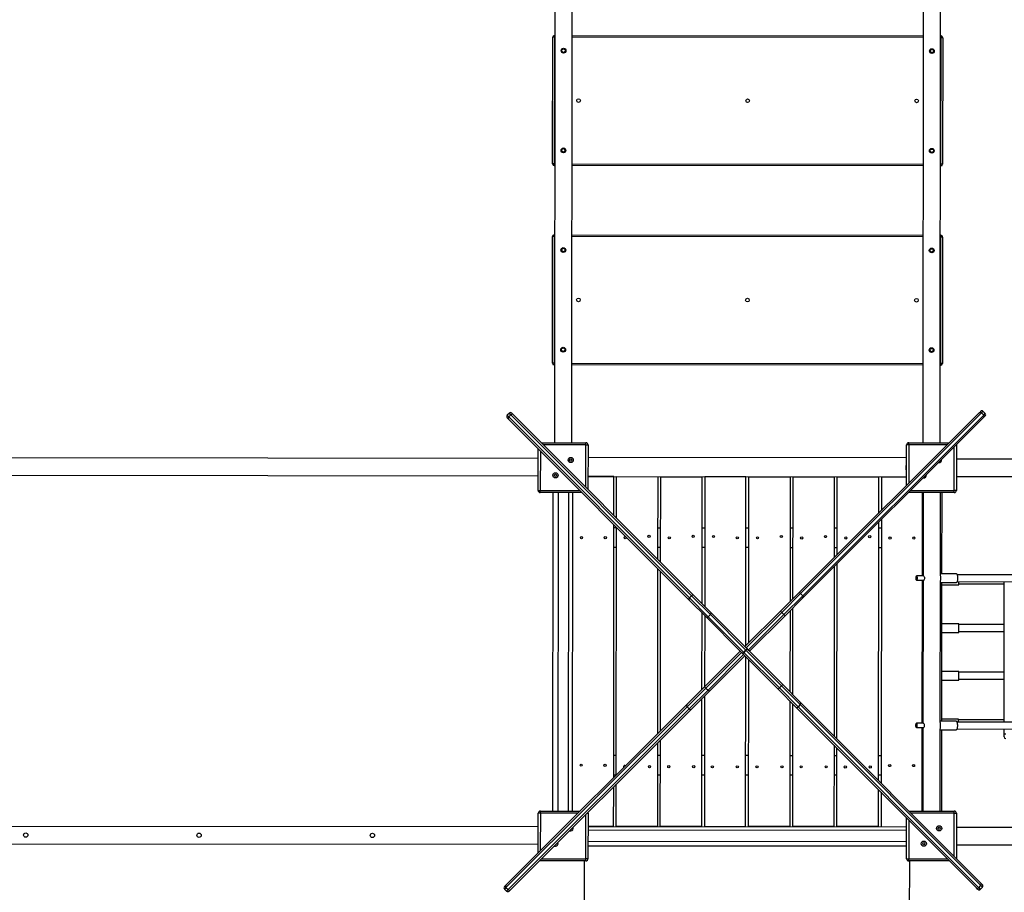
# Model space of a CAD drawing. Units: millimetres. Extents: x 6628 to 23587, y 8700 to 19461.
# Drawn here: x 16463 to 18734, y 12492 to 14506 of the extents above; entities that cross this region are included whole.
import ezdxf

# ---------------------------------------------------------------- set-up
doc = ezdxf.new("R2010")
doc.units = ezdxf.units.MM
doc.header["$PDSIZE"] = -1
doc.layers.add('TIPTAP', color=6, linetype='Continuous')
doc.layers.add('TIPTAP_DIM', color=9, linetype='Continuous')
doc.dimstyles.new('000000002E6C9198', dxfattribs={"dimscale": 100, "dimtxt": 1, "dimasz": 1, "dimexe": 1, "dimexo": 1, "dimgap": 1, "dimtad": 1, "dimdec": 0, "dimtxsty": 'Standard', "dimblk": 'OBLIQUE', "dimcen": 2.5, "dimdle": 1, "dimadec": 0, "dimazin": 0, "dimtfac": 1, "dimtdec": 0, "dimtmove": 0, "dimatfit": 3, "dimldrblk": 'OBLIQUE', "dimfxl": 1, "dimfxlon": 1, "dimarcsym": 0})

# ---------------------------------------------------------------- blocks, each defined once
blk = doc.blocks.new('LM243_top')
at = {"layer": 'TIPTAP'}
for p, q in [((2038.8, 2057.8), (2037.1, 479.5)), ((2077.1, 479.4), (2078.8, 2057.8)), ((2888.8, 2057.8), (2887.1, 479.5)), ((2927.1, 479.4), (2928.8, 2057.8)), ((2032.8, 1123.1), (2033.1, 1415.1)), ((2037.1, 1415.1), (2033.1, 1415.1)), ((2037.1, 1415.1), (2036.8, 1123.1)), ((2037.1, 1415.1), (2037.1, 1419.1)), ((2037.1, 1419.1), (2038.1, 1419.1)), ((2038.1, 1415.1), (2037.1, 1415.1)), ((2078.1, 1419), (2888.1, 1418.2)), ((2888.1, 1414.2), (2078.1, 1415)), ((2928.1, 1418.1), (2929.1, 1418.1)), ((2929.1, 1414.1), (2928.1, 1414.1)), ((2928.8, 1122.1), (2929.1, 1414.1)), ((2929.1, 1418.1), (2929.1, 1414.1)), ((2933.1, 1414.1), (2929.1, 1414.1)), ((2933.1, 1414.1), (2932.8, 1122.1)), ((2036.8, 1123.1), (2032.8, 1123.1)), ((2036.8, 1123.1), (2036.8, 1119.1)), ((2036.8, 1123.1), (2037.8, 1123.1)), ((2037.8, 1119.1), (2036.8, 1119.1)), ((2077.8, 1123), (2887.8, 1122.2)), ((2887.8, 1118.2), (2077.8, 1119)), ((2927.8, 1122.1), (2928.8, 1122.1)), ((2928.8, 1118.1), (2927.8, 1118.1)), ((2932.8, 1122.1), (2928.8, 1122.1)), ((2928.8, 1118.1), (2928.8, 1122.1)), ((2032.3, 663.1), (2032.6, 955.1)), ((2036.6, 955.1), (2032.6, 955.1)), ((2036.6, 955.1), (2036.3, 663.1)), ((2036.6, 955.1), (2036.6, 959.1)), ((2036.6, 959.1), (2037.6, 959.1)), ((2037.6, 955.1), (2036.6, 955.1)), ((2077.6, 959), (2887.6, 958.2)), ((2887.6, 954.2), (2077.6, 955)), ((2927.6, 958.1), (2928.6, 958.1)), ((2928.6, 958.1), (2928.6, 954.1)), ((2928.6, 954.1), (2927.6, 954.1)), ((2928.3, 662.1), (2928.6, 954.1)), ((2932.6, 954.1), (2928.6, 954.1)), ((2932.6, 954.1), (2932.3, 662.1)), ((2036.3, 663.1), (2032.3, 663.1)), ((2036.3, 663.1), (2036.3, 659.1)), ((2036.3, 663.1), (2037.3, 663.1)), ((2037.3, 659.1), (2036.3, 659.1)), ((2077.3, 663), (2887.3, 662.2)), ((2887.3, 658.2), (2077.3, 659)), ((2927.3, 662.1), (2928.3, 662.1)), ((2932.3, 662.1), (2928.3, 662.1)), ((2928.3, 658.1), (2928.3, 662.1)), ((2928.3, 658.1), (2927.3, 658.1)), ((1933.2, 547.7), (1928.3, 542.7)), ((1936.7, 544.2), (1933.2, 547.7)), ((1938.9, 547.7), (1942, 544.5)), ((2600, 132.2), (3017.4, 548.7)), ((3022.7, 548.3), (2605, 131.5)), ((3017.4, 548.7), (3020.6, 551.9)), ((3026.2, 551.8), (3022.7, 548.3)), ((3027.7, 543.4), (3022.7, 548.3)), ((3031.2, 546.9), (3026.2, 551.8)), ((3027.7, 543.4), (3031.2, 546.9)), ((1928.3, 542.7), (1931.8, 539.2)), ((1931.4, 533.9), (1928.3, 537.1)), ((2347.9, 116.5), (1931.4, 533.9)), ((1936.7, 544.2), (1931.8, 539.2)), ((1931.8, 539.2), (2348.6, 121.5)), ((2353.6, 126.5), (1936.7, 544.2)), ((1942, 544.5), (2358.6, 127.1)), ((2610, 126.5), (3027.7, 543.4)), ((3028, 538.1), (2610.6, 121.5)), ((3031.2, 541.2), (3028, 538.1)), ((2006.9, 479.5), (2109.6, 479.4)), ((2109.6, 474.4), (2109.6, 479.4)), ((2854.6, 474.5), (2854.6, 479.5)), ((2854.6, 479.5), (2948, 479.4)), ((1999.5, 369.5), (1999.6, 465.6)), ((2004.6, 460.6), (2004.5, 369.5)), ((2109.6, 474.4), (2011.9, 474.5)), ((2109.5, 376.7), (2109.6, 474.4)), ((2109.6, 474.4), (2114.6, 474.4)), ((2114.6, 474.4), (2114.5, 371.7)), ((2849.5, 381.1), (2849.6, 474.5)), ((2854.6, 474.5), (2849.6, 474.5)), ((2854.6, 474.5), (2854.5, 386.1)), ((2943, 474.4), (2854.6, 474.5)), ((2959.5, 369.4), (2959.6, 469.8)), ((2964.2, 474.4), (2964.6, 474.4)), ((2964.6, 474.4), (2964.5, 369.4)), ((2964.6, 474.8), (2964.6, 474.4)), ((1999.6, 442.9), (34.6, 445)), ((2114.6, 446.3), (2849.6, 445.5)), ((4929.6, 439.8), (2964.6, 441.9)), ((2849.6, 427), (2847.9, 427)), ((2847.9, 427), (2847.9, 417)), ((2847.9, 417), (2849.5, 417)), ((34.5, 405), (1999.5, 402.9)), ((2114.5, 401.3), (2849.5, 400.5)), ((2174.5, 401.2), (2114.5, 401.3)), ((2174.4, 311.6), (2174.5, 401.2)), ((2180.3, 305.7), (2180.4, 401.2)), ((2180.4, 401.2), (2275.4, 401.1)), ((2275.4, 401.1), (2275.2, 210.6)), ((2282.1, 203.8), (2282.3, 401.1)), ((2282.3, 401.1), (2377.3, 401)), ((2377.3, 401), (2377, 108.7)), ((2384.1, 401), (2383.8, 101.8)), ((2479.1, 400.9), (2384.1, 401)), ((2478.7, 11.1), (2479.1, 400.9)), ((2485.6, 18), (2486, 400.9)), ((2486, 400.9), (2581, 400.8)), ((2581, 400.8), (2580.7, 112.9)), ((2587.5, 119.7), (2587.8, 400.8)), ((2587.8, 400.8), (2682.8, 400.7)), ((2682.8, 400.7), (2682.6, 214.6)), ((2689.5, 221.4), (2689.7, 400.7)), ((2689.7, 400.7), (2784.7, 400.6)), ((2784.7, 400.6), (2784.6, 316.3)), ((2791.5, 400.6), (2791.4, 323.2)), ((2791.5, 400.6), (2849.5, 400.5)), ((2964.5, 401.9), (4929.5, 399.8)), ((1999.5, 369.5), (2004.5, 369.5)), ((2004.5, 364.5), (2004.5, 369.5)), ((2004.5, 369.5), (2095.6, 369.4)), ((2100.6, 364.4), (2004.5, 364.5)), ((2033.7, -370.5), (2034.5, 364.5)), ((2045.4, 364.5), (2044.6, -370.5)), ((2069.6, -370.6), (2070.4, 364.4)), ((2078.7, -370.6), (2079.5, 364.4)), ((2078.7, -370.6), (2079.5, 364.4)), ((2854.5, 364.5), (2854.1, 364.5)), ((2854.5, 364.5), (2854.5, 364.9)), ((2959.5, 364.4), (2854.5, 364.5)), ((2859.1, 369.5), (2959.5, 369.4)), ((2886.5, 364.5), (2886.3, 172)), ((2886.3, 172), (2886.5, 364.5)), ((2887.9, 364.5), (2887.7, 172)), ((2927.7, 175.4), (2927.9, 364.4)), ((2931.3, 176.9), (2931.5, 364.4)), ((2964.5, 369.4), (2959.5, 369.4)), ((2959.5, 364.4), (2959.5, 369.4)), ((2791.4, 302), (2790.8, -306)), ((2173.8, -293.2), (2174.4, 290.4)), ((2180.3, 282.7), (2174.4, 282.7)), ((2179.7, -287.3), (2180.3, 284.5)), ((2282.2, 282.6), (2275.3, 282.6)), ((2384, 282.5), (2377.2, 282.5)), ((2485.9, 282.4), (2479, 282.4)), ((2587.7, 282.3), (2580.9, 282.3)), ((2689.6, 282.2), (2682.7, 282.2)), ((2784.6, 295.1), (2783.9, -299.2)), ((2791.4, 282.1), (2784.6, 282.1)), ((2180.3, 237.7), (2174.4, 237.7)), ((2282.1, 237.6), (2275.3, 237.6)), ((2384, 237.5), (2377.1, 237.5)), ((2485.8, 237.4), (2479, 237.4)), ((2587.7, 237.3), (2580.8, 237.3)), ((2689.5, 237.2), (2682.7, 237.2)), ((2791.4, 237.1), (2784.5, 237.1)), ((2275.2, 189.4), (2274.8, -192.4)), ((2281.7, -185.5), (2282, 182.6)), ((2682.6, 193.4), (2682.2, -197.2)), ((2689, -204.1), (2689.5, 200.2)), ((2888.2, 172), (2872.7, 172)), ((2872.7, 162), (2888.2, 162)), ((2886.3, 162), (2885.9, -168)), ((2885.9, -168), (2886.3, 162)), ((2887.7, 162), (2887.3, -168)), ((2888.6, 161.7), (2888.2, 162)), ((2889.2, 172), (2888.6, 172)), ((2888.6, 162), (2889.2, 162)), ((2964.8, 176.9), (2927.7, 176.9)), ((3217.1, 174.6), (2966.3, 174.9)), ((2927.3, -164.6), (2927.7, 158.4)), ((2927.7, 156.9), (2964.8, 156.9)), ((2930.9, -163.1), (2931.3, 156.9)), ((2931.3, 151.9), (2970.2, 151.9)), ((2966.3, 158.9), (3216.3, 158.6)), ((2970.2, 151.9), (2970.2, 158.9)), ((2970.2, 153.9), (3075.2, 153.8)), ((3074.8, -165.2), (3075.2, 158.8)), ((2389.2, 75.2), (2347.9, 116.5)), ((2348.6, 121.5), (2353.6, 126.5)), ((2348.6, 121.5), (2392, 78)), ((2396.9, 83), (2353.6, 126.5)), ((2358.6, 127.1), (2399.8, 85.8)), ((2558.7, 90.9), (2600, 132.2)), ((2605, 131.5), (2561.5, 88.1)), ((2566.5, 83.2), (2610, 126.5)), ((2610.6, 121.5), (2569.3, 80.3)), ((2605, 131.5), (2610, 126.5)), ((2476.5, 8.9), (2558.7, 90.9)), ((2561.5, 88.1), (2558.7, 90.9)), ((2580.7, 91.6), (2580.5, -95.3)), ((2587.3, -102.1), (2587.5, 98.5)), ((2376.9, 87.5), (2376.8, -90.6)), ((2383.8, 80.6), (2383.6, -83.8)), ((2392, 78), (2389.2, 75.2)), ((2465.9, -1.7), (2389.2, 75.2)), ((2396.9, 83), (2392, 78)), ((2392, 78), (2474, -4.2)), ((2396.9, 83), (2399.8, 85.8)), ((2479, 0.8), (2396.9, 83)), ((2399.8, 85.8), (2476.5, 8.9)), ((2561.5, 88.1), (2479.3, 6.1)), ((2484.3, 1.1), (2566.5, 83.2)), ((2569.3, 80.3), (2487.1, -1.7)), ((2566.5, 83.2), (2561.5, 88.1)), ((2566.5, 83.2), (2569.3, 80.3)), ((2970.1, 61.9), (2931.2, 61.9)), ((2970, 41.9), (2970.1, 61.9)), ((3075.1, 59.8), (2970.1, 59.9)), ((2931.2, 41.9), (2970, 41.9)), ((2970, 43.9), (3075, 43.8)), ((2479, 0.8), (2474, -4.2)), ((2474, -4.2), (2479, 0.8)), ((2479.3, 6.1), (2476.5, 8.9)), ((2479, 0.8), (2481.8, 3.6)), ((2481.8, 3.6), (2479, 0.8)), ((2561, -81.4), (2479, 0.8)), ((2479.3, 6.1), (2484.3, 1.1)), ((2487.1, -1.7), (2484.3, 1.1)), ((2383.7, -83.7), (2465.9, -1.7)), ((2468.7, -4.5), (2386.5, -86.5)), ((2391.5, -91.5), (2473.7, -9.5)), ((2476.5, -12.3), (2394.3, -94.3)), ((2465.9, -1.7), (2468.7, -4.5)), ((2473.7, -9.5), (2468.7, -4.5)), ((2471.2, -7), (2474, -4.2)), ((2474, -4.2), (2471.2, -7)), ((2473.7, -9.5), (2476.5, -12.3)), ((2474, -4.2), (2556.1, -86.4)), ((2553.2, -89.2), (2476.5, -12.3)), ((2478.3, -406.1), (2478.7, -14.5)), ((2485.1, -406.1), (2485.5, -21.4)), ((2487.1, -1.7), (2563.8, -78.6)), ((2931, -68.1), (2969.9, -68.1)), ((2970, -48.1), (2931.1, -48.1)), ((2969.9, -68.1), (2970, -48.1)), ((3074.9, -50.2), (2969.9, -50.1)), ((2969.9, -66.1), (3074.9, -66.2)), ((2342.4, -124.9), (2383.7, -83.7)), ((2386.5, -86.5), (2343, -129.9)), ((2386.5, -86.5), (2383.7, -83.7)), ((2386.5, -86.5), (2391.5, -91.5)), ((2556.1, -86.4), (2553.2, -89.2)), ((2594.4, -130.5), (2553.2, -89.2)), ((2556.1, -86.4), (2561, -81.4)), ((2556.1, -86.4), (2599.4, -129.8)), ((2561, -81.4), (2563.8, -78.6)), ((2604.4, -124.9), (2561, -81.4)), ((2563.8, -78.6), (2605.1, -119.9)), ((2348, -134.9), (2391.5, -91.5)), ((2394.3, -94.3), (2353, -135.5)), ((2376.7, -111.8), (2376.4, -406)), ((2383.6, -105), (2383.3, -406)), ((2391.5, -91.5), (2394.3, -94.3)), ((1925, -541.4), (2342.4, -124.9)), ((2343, -129.9), (1925.3, -546.7)), ((1930.3, -551.7), (2348, -134.9)), ((2353, -135.5), (1935.6, -552.1)), ((2348, -134.9), (2343, -129.9)), ((2580.4, -116.5), (2580.1, -406.2)), ((2587, -406.2), (2587.3, -123.3)), ((3011, -547.9), (2594.4, -130.5)), ((2604.4, -124.9), (2599.4, -129.8)), ((2599.4, -129.8), (3016.3, -547.5)), ((3021.2, -542.6), (2604.4, -124.9)), ((2605.1, -119.9), (3021.6, -537.3)), ((2969.8, -158.1), (2930.9, -158.1)), ((2969.8, -165.1), (2969.8, -158.1)), ((2887.9, -168), (2872.4, -168)), ((2872.4, -178), (2887.9, -178)), ((2885.9, -178), (2885.7, -370.5)), ((2885.7, -370.5), (2885.9, -178)), ((2887.3, -178), (2887.1, -370.5)), ((2888.3, -178.3), (2887.9, -178)), ((2888.8, -168), (2888.2, -168)), ((2888.2, -178), (2888.8, -178)), ((2927.1, -370.6), (2927.3, -181.6)), ((2964.4, -163.1), (2927.3, -163.1)), ((3215.9, -165.4), (2965.9, -165.1)), ((2965.9, -181.1), (3216.7, -181.4)), ((3074.8, -160.2), (2969.8, -160.1)), ((3074.8, -193.2), (3074.8, -181.2)), ((2927.3, -183.1), (2964.4, -183.1)), ((2930.7, -370.6), (2930.9, -183.1)), ((3074.8, -199.2), (3074.8, -193.2)), ((3078.8, -193.2), (3074.8, -193.2)), ((2274.8, -213.6), (2274.6, -405.9)), ((2281.4, -405.9), (2281.6, -206.7)), ((2682.2, -218.4), (2682, -406.3)), ((2688.8, -406.3), (2689, -225.3)), ((2179.8, -242.3), (2173.9, -242.3)), ((2281.6, -242.4), (2274.8, -242.4)), ((2383.5, -242.5), (2376.6, -242.5)), ((2485.3, -242.6), (2478.5, -242.6)), ((2587.2, -242.7), (2580.3, -242.7)), ((2689, -242.8), (2682.2, -242.8)), ((2790.9, -242.9), (2784, -242.9)), ((2179.7, -287.3), (2173.8, -287.3)), ((2281.6, -287.4), (2274.7, -287.4)), ((2383.4, -287.5), (2376.6, -287.5)), ((2485.3, -287.6), (2478.4, -287.6)), ((2587.1, -287.7), (2580.3, -287.7)), ((2689, -287.8), (2682.1, -287.8)), ((2790.8, -287.9), (2784, -287.9)), ((2173.7, -405.8), (2173.8, -314.4)), ((2179.6, -405.8), (2179.7, -308.5)), ((2783.9, -320.4), (2783.8, -406.4)), ((2790.8, -327.2), (2790.7, -406.4)), ((1999.5, -467.1), (1999.6, -375.5)), ((2004.6, -375.5), (1999.6, -375.5)), ((2004.6, -375.5), (2004.5, -462.1)), ((2004.6, -375.5), (2004.6, -370.5)), ((2004.6, -370.5), (2096.2, -370.6)), ((2091.2, -375.6), (2004.6, -375.5)), ((2109.5, -480.6), (2109.6, -378.4)), ((2112.4, -375.6), (2114.6, -375.6)), ((2114.6, -375.6), (2114.5, -480.6)), ((2849.5, -480.5), (2849.6, -386.2)), ((2855.1, -370.5), (2959.6, -370.6)), ((2959.6, -375.6), (2860.1, -375.5)), ((2959.5, -475.1), (2959.6, -375.6)), ((2959.6, -375.6), (2959.6, -370.6)), ((2959.6, -375.6), (2964.6, -375.6)), ((2964.6, -375.6), (2964.5, -480.1)), ((1999.6, -407.1), (34.6, -405)), ((2114.6, -405.7), (2849.6, -406.5)), ((2173.7, -405.8), (2114.6, -405.7)), ((2274.6, -405.9), (2179.6, -405.8)), ((2376.4, -406), (2281.4, -405.9)), ((2383.3, -406), (2478.3, -406.1)), ((2580.1, -406.2), (2485.1, -406.1)), ((2682, -406.3), (2587, -406.2)), ((2783.8, -406.4), (2688.8, -406.3)), ((2790.7, -406.4), (2849.6, -406.5)), ((2854.6, -391.2), (2854.5, -480.5)), ((4929.6, -410.2), (2964.6, -408.1)), ((2849.6, -415.5), (2114.6, -414.7)), ((34.5, -445), (1999.5, -447.1)), ((2114.5, -439.7), (2849.5, -440.5)), ((2849.5, -451.5), (2114.5, -450.7)), ((2114.5, -450.7), (2849.5, -451.5)), ((2964.5, -448.1), (4929.5, -450.2)), ((2004.5, -485.5), (2004.5, -483.3)), ((2109.5, -485.6), (2004.5, -485.5)), ((2007.3, -480.5), (2109.5, -480.6)), ((2106, -485.6), (2104.7, -1709.4)), ((2114.5, -480.6), (2109.5, -480.6)), ((2109.5, -485.6), (2109.5, -480.6)), ((2849.5, -480.5), (2854.5, -480.5)), ((2854.5, -485.5), (2854.5, -480.5)), ((2854.5, -480.5), (2943.8, -480.6)), ((2948.8, -485.6), (2854.5, -485.5)), ((2856, -485.5), (2854.7, -1710.2)), ((1921.8, -544.6), (1925, -541.4)), ((3016.3, -547.5), (3021.2, -542.6)), ((3024.7, -546.1), (3021.2, -542.6)), ((3021.6, -537.3), (3024.7, -540.5)), ((1925.3, -546.7), (1921.8, -550.3)), ((1921.8, -550.3), (1926.8, -555.2)), ((1925.3, -546.7), (1930.3, -551.7)), ((1926.8, -555.2), (1930.3, -551.7)), ((1935.6, -552.1), (1932.4, -555.2)), ((3014.1, -551.1), (3011, -547.9)), ((3016.3, -547.5), (3019.8, -551.1)), ((3019.8, -551.1), (3024.7, -546.1))]:
    blk.add_line(p, q, dxfattribs=at)
at = {"layer": 'TIPTAP', "flags": 128}
for points in [[(2874, 167), (2873.9, 165.6), (2873.8, 164.4), (2873.6, 163.3), (2873.3, 162.5), (2873, 162.1), (2872.6, 162), (2872.3, 162.3), (2872, 162.9), (2871.8, 163.8), (2871.6, 165), (2871.5, 166.3), (2871.5, 167.7), (2871.6, 169), (2871.8, 170.1), (2872, 171.1), (2872.3, 171.7), (2872.7, 172), (2873, 171.9), (2873.3, 171.4), (2873.6, 170.6), (2873.8, 169.6), (2873.9, 168.3), (2874, 167)], [(2888.2, 171.9), (2888.4, 172.2), (2889, 172.1), (2889.6, 171.5), (2890.2, 170.4), (2890.7, 168.9), (2890.9, 167.2), (2890.8, 165.5), (2890.4, 163.9), (2889.8, 162.7), (2889.2, 161.9), (2888.6, 161.7), (2888.6, 161.7)], [(2964.8, 176.9), (2964.9, 176.9), (2965.4, 176.6), (2965.8, 176), (2966.2, 175), (2966.6, 173.8), (2966.9, 172.3), (2967.1, 170.6), (2967.2, 168.8), (2967.3, 166.9)], [(2967.3, 166.9), (2967.2, 165), (2967.1, 163.2), (2966.9, 161.5), (2966.6, 160), (2966.2, 158.7), (2965.8, 157.8), (2965.4, 157.2), (2964.9, 156.9), (2964.8, 156.9)], [(2873.6, -173), (2873.6, -174.4), (2873.4, -175.6), (2873.2, -176.7), (2872.9, -177.5), (2872.6, -177.9), (2872.3, -178), (2872, -177.7), (2871.7, -177.1), (2871.4, -176.2), (2871.2, -175), (2871.2, -173.7), (2871.2, -172.3), (2871.3, -171), (2871.4, -169.9), (2871.7, -168.9), (2872, -168.3), (2872.3, -168), (2872.6, -168.1), (2873, -168.6), (2873.2, -169.4), (2873.4, -170.4), (2873.6, -171.7), (2873.6, -173)], [(2887.9, -168.1), (2888.1, -167.8), (2888.6, -167.9), (2889.3, -168.5), (2889.9, -169.6), (2890.4, -171.1), (2890.6, -172.8), (2890.5, -174.5), (2890.1, -176.1), (2889.5, -177.3), (2888.8, -178.1), (2888.3, -178.3), (2888.3, -178.3)], [(2964.4, -163.1), (2964.6, -163.1), (2965, -163.4), (2965.5, -164), (2965.9, -165), (2966.2, -166.2), (2966.5, -167.7), (2966.7, -169.4), (2966.9, -171.2), (2966.9, -173.1)], [(2966.9, -173.1), (2966.9, -175), (2966.7, -176.8), (2966.5, -178.5), (2966.2, -180), (2965.9, -181.3), (2965.5, -182.2), (2965, -182.8), (2964.5, -183.1), (2964.4, -183.1)], [(2196.6, -268), (2196.7, -269), (2197.2, -269.8)], [(2114.3, -373.8), (2114.5, -374.6), (2114.6, -375.6)], [(2072.1, -415.8), (2073.2, -416.2), (2074.7, -416.4)], [(2036.7, -451.1), (2037.9, -451.5), (2039.3, -451.7)], [(2004.5, -485.5), (2003.5, -485.4), (2002.6, -485.1)]]:
    blk.add_lwpolyline(points, dxfattribs=at)
at = {"layer": 'TIPTAP'}
for centre, radius in [((2058.1, 1384.1), 5.5), ((2058.1, 1384.1), 5), ((2058.1, 1384.1), 4), ((2908.1, 1383.2), 5.5), ((2908.1, 1383.2), 5), ((2908.1, 1383.2), 4), ((2092.9, 1269), 4.25), ((2482.9, 1268.6), 4.25), ((2872.9, 1268.2), 4.25), ((2057.8, 1154.1), 5.5), ((2057.8, 1154.1), 5), ((2057.8, 1154.1), 4), ((2907.8, 1153.2), 5.5), ((2907.8, 1153.2), 5), ((2907.8, 1153.2), 4), ((2057.6, 924.1), 5.5), ((2057.6, 924.1), 5), ((2057.6, 924.1), 4), ((2907.6, 923.2), 5.5), ((2907.6, 923.2), 5), ((2907.6, 923.2), 4), ((2092.5, 809), 4.25), ((2482.5, 808.6), 4.25), ((2872.5, 808.2), 4.25), ((2057.3, 694.1), 5.5), ((2057.3, 694.1), 5), ((2057.3, 694.1), 4), ((2907.3, 693.2), 5.5), ((2907.3, 693.2), 5), ((2907.3, 693.2), 4), ((2074.7, 439.6), 6), ((2074.7, 439.6), 2.5), ((2039.4, 404.3), 6), ((2039.4, 404.3), 2.5), ((2099.4, 260.3), 2.5), ((2154.4, 260.2), 2.5), ((2200.3, 260.2), 2.5), ((2255.3, 263.4), 2.5), ((2302.1, 260.1), 2.5), ((2357.1, 263.3), 2.5), ((2404, 263.2), 2.5), ((2459, 259.9), 2.5), ((2505.8, 259.9), 2.5), ((2560.8, 263), 2.5), ((2607.7, 259.8), 2.5), ((2662.7, 262.9), 2.5), ((2709.5, 259.7), 2.5), ((2764.5, 262.8), 2.5), ((2811.4, 259.5), 2.5), ((2866.4, 259.5), 2.5), ((2098.8, -264.7), 2.5), ((2153.8, -264.8), 2.5), ((2256.6, -268.1), 2.5), ((2300.9, -268.1), 2.5), ((2358.4, -268.2), 2.5), ((2401.6, -268.3), 2.5), ((2459.1, -268.3), 2.5), ((2504.6, -268.4), 2.5), ((2562.1, -268.4), 2.5), ((2606.5, -268.5), 2.5), ((2664, -268.5), 2.5), ((2708.3, -268.6), 2.5), ((2765.8, -268.6), 2.5), ((2810.8, -265.5), 2.5), ((2865.8, -265.5), 2.5), ((2924.7, -410.4), 6), ((2924.7, -410.4), 2.5), ((817.1, -425.9), 5), ((1217.1, -426.3), 5), ((1617.1, -426.7), 5), ((2889.4, -445.7), 6), ((2889.4, -445.7), 2.5)]:
    blk.add_circle(centre, radius, dxfattribs=at)
for centre, radius, start, end in [((2037.1, 1415.1), 4, 89.9398, 179.9398), ((2929.1, 1414.1), 4, 359.9398, 89.9398), ((2036.8, 1123.1), 4, 179.9398, 269.9398), ((2928.8, 1122.1), 4, 269.9398, 359.9398), ((2036.6, 955.1), 4, 89.9398, 179.9398), ((2928.6, 954.1), 4, 359.9398, 89.9398), ((2036.3, 663.1), 4, 179.9398, 269.9398), ((2928.3, 662.1), 4, 269.9398, 359.9398), ((1936, 544.9), 4, 44.9398, 134.9398), ((1939.6, 541.7), 3.78, 49.0064, 138.4976), ((3019.9, 545.8), 3.78, 41.382, 130.8732), ((3023.4, 549), 4, 44.9398, 134.9398), ((3028.4, 544.1), 4, 314.9398, 44.9398), ((1931.1, 539.9), 4, 134.9398, 224.9398), ((1934.3, 536.4), 3.78, 131.382, 220.8732), ((3025.2, 540.5), 3.78, 319.0064, 48.4976), ((2109.6, 474.4), 5, 359.9398, 89.9398), ((2854.6, 474.5), 5, 89.9398, 179.9398), ((2924.7, 439.6), 6, 257.6962, 12.1833), ((2889.4, 404.3), 6, 257.6962, 12.1833), ((2004.5, 369.5), 5, 179.9398, 269.9398), ((2959.5, 369.4), 5, 269.9398, 359.9398), ((2899.6, 167.5), 28.9, 358.8244, 14.0708), ((2900.5, 166.3), 28, 345.5733, 1.2907), ((2350.9, 118.7), 3.63, 128.4444, 216.467), ((2356.4, 124.2), 3.63, 53.4125, 141.4351), ((2602.2, 129.2), 3.63, 38.4444, 126.467), ((2607.7, 123.7), 3.63, 323.4125, 51.4351), ((2345.3, -127.1), 3.63, 143.4125, 231.4351), ((2350.8, -132.6), 3.63, 218.4444, 306.467), ((2596.6, -127.6), 3.63, 233.4125, 321.4351), ((2602.1, -122.1), 3.63, 308.4444, 36.467), ((2899.3, -172.5), 28.9, 358.8244, 14.0708), ((2900.1, -173.7), 28, 345.5733, 1.2907), ((3078.8, -199.2), 4, 179.9398, 269.9398), ((2199.1, -268), 2.5, 46.2139, 179.9398), ((2004.6, -375.5), 5, 89.9398, 179.9398), ((2959.6, -375.6), 5, 359.9398, 89.9398), ((2074.7, -410.4), 6, 269.9398, 25.6406), ((2074.7, -410.4), 2.5, 277.4255, 352.4541), ((2039.4, -445.7), 6, 269.9398, 25.6406), ((2039.4, -445.7), 2.5, 277.4255, 352.4541), ((2109.5, -480.6), 5, 269.9398, 359.9398), ((2854.5, -480.5), 5, 179.9398, 269.9398), ((1924.6, -547.5), 4, 134.9398, 224.9398), ((1927.8, -543.9), 3.78, 139.0064, 228.4976), ((3018.7, -539.8), 3.78, 311.382, 40.8732), ((3021.9, -543.3), 4, 314.9398, 44.9398), ((1929.6, -552.4), 4, 224.9398, 314.9398), ((1933.1, -549.2), 3.78, 221.382, 310.8732), ((3013.4, -545), 3.78, 229.0064, 318.4976), ((3017, -548.2), 4, 224.9398, 314.9398)]:
    blk.add_arc(centre, radius, start, end, dxfattribs=at)
blk = doc.blocks.new('_Oblique')
at = {"color": 0, "linetype": 'ByBlock', "lineweight": -2}
blk.add_line((-0.5, -0.5), (0.5, 0.5), dxfattribs=at)
blk = doc.blocks.new('*D9')
at = {"layer": 'Defpoints', "color": 0, "transparency": 16777216}
for p in [(18146.6, 19361.4), (6843.4, 9608.7), (14833.7, 9608.7)]:
    blk.add_point(p, dxfattribs=at)
at = {"layer": 'TIPTAP_DIM', "color": 0, "linetype": 'ByBlock', "lineweight": -2, "transparency": 16777216}
for p, q in [((6843.4, 19461.4), (6843.4, 9508.7)), ((6943.4, 19361.4), (6743.4, 19361.4)), ((6943.4, 9608.7), (6743.4, 9608.7))]:
    blk.add_line(p, q, dxfattribs=at)
at = {"layer": 'TIPTAP_DIM', "color": 0, "lineweight": -2, "transparency": 16777216, "xscale": 100, "yscale": 100, "zscale": 100}
for p, rotation in [((6843.4, 19361.4), 90), ((6843.4, 9608.7), 270)]:
    blk.add_blockref('_Oblique', p, dxfattribs=dict(at, rotation=rotation))
at = {"layer": 'TIPTAP_DIM', "color": 0, "transparency": 16777216, "insert": (6693.4, 14485.1), "char_height": 100, "attachment_point": 5, "rotation": 90}
blk.add_mtext('9753', dxfattribs=at)
blk = doc.blocks.new('*D10')
at = {"layer": 'Defpoints', "color": 0, "transparency": 16777216}
for p in [(8213.3, 15794.4), (23486.8, 13043.8), (23486.8, 8800.5)]:
    blk.add_point(p, dxfattribs=at)
at = {"layer": 'TIPTAP_DIM', "color": 0, "linetype": 'ByBlock', "lineweight": -2, "transparency": 16777216}
for p, q in [((8213.3, 8900.5), (8213.3, 8700.5)), ((23486.8, 8900.5), (23486.8, 8700.5)), ((8113.3, 8800.5), (23586.8, 8800.5))]:
    blk.add_line(p, q, dxfattribs=at)
at = {"layer": 'TIPTAP_DIM', "color": 0, "lineweight": -2, "transparency": 16777216, "xscale": 100, "yscale": 100, "zscale": 100, "rotation": 180}
blk.add_blockref('_Oblique', (8213.3, 8800.5), dxfattribs=at)
at = {"layer": 'TIPTAP_DIM', "color": 0, "lineweight": -2, "transparency": 16777216, "xscale": 100, "yscale": 100, "zscale": 100}
blk.add_blockref('_Oblique', (23486.8, 8800.5), dxfattribs=at)
at = {"layer": 'TIPTAP_DIM', "color": 0, "transparency": 16777216, "insert": (15850, 8950.5), "char_height": 100, "attachment_point": 5}
blk.add_mtext('15273', dxfattribs=at)

msp = doc.modelspace()

# ---------------------------------------------------------------- block references
msp.add_blockref('LM243_top', (15659.3, 13050.2))

# ---------------------------------------------------------------- dimensions: what is measured, and where the dimension line sits
at = {"layer": 'TIPTAP_DIM'}
dim = msp.add_linear_dim(base=(6843.4, 9608.7), p1=(18146.6, 19361.4), p2=(14833.7, 9608.7), angle=90, dimstyle='000000002E6C9198', dxfattribs=at)
dim.commit()
dim.dimension.update_dxf_attribs({"geometry": '*D9', "text_midpoint": (6693.4, 14485.1)})
dim = msp.add_linear_dim(base=(23486.7619, 8800.4846), p1=(8213.2881, 15794.3509), p2=(23486.7619, 13043.85), dimstyle='000000002E6C9198', dxfattribs=at)
dim.commit()
dim.dimension.update_dxf_attribs({"geometry": '*D10', "text_midpoint": (15850.025, 8950.4846)})

doc.saveas('drawing.dxf')
